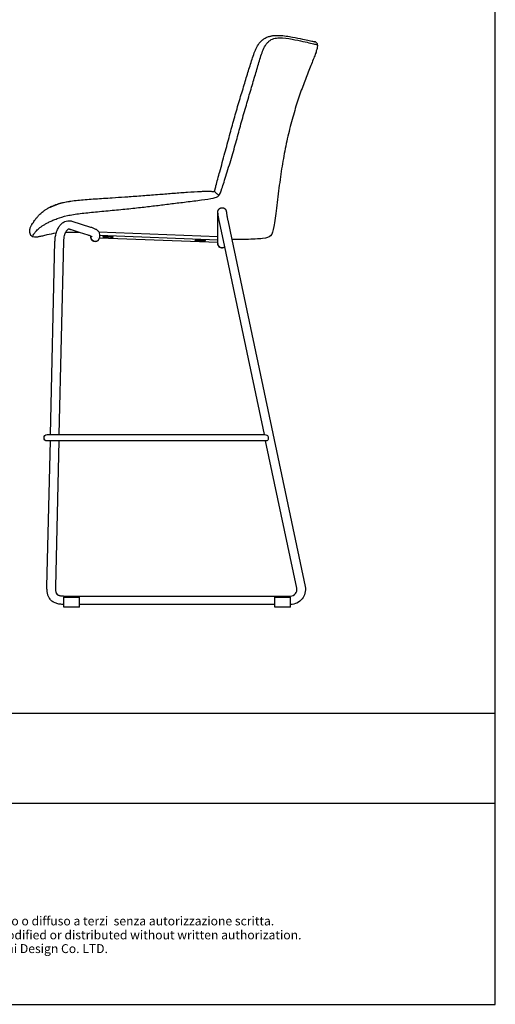
# Model space of a CAD drawing. Units: millimetres. Extents: x 20662 to 23050, y -5861 to -2903.
# Drawn here: x 22151 to 23050, y -5861 to -4000 of the extents above; entities that cross this region are included whole.
import ezdxf
from ezdxf.enums import TextEntityAlignment as Align

# ---------------------------------------------------------------- set-up
doc = ezdxf.new("R2010")
doc.units = ezdxf.units.MM
doc.header["$MEASUREMENT"] = 0
doc.layers.add('Cartiglio', color=7, linetype='Continuous')
doc.layers.add('Make2D$¿É¼ûÏß$ÆÕÍ¨Ïß', color=7, linetype='Continuous')
doc.styles.add('ARIAL', font='Arial')

# ---------------------------------------------------------------- blocks, each defined once
blk = doc.blocks.new('1111')
for p, q in [((8779.6, -5851.5), (8779.6, -3036.6)), ((6507.3, -5327.7), (8779.6, -5327.7)), ((6507.3, -5489.5), (8779.6, -5489.5)), ((6507.3, -5851.5), (8779.6, -5851.5))]:
    blk.add_line(p, q)

msp = doc.modelspace()

# ---------------------------------------------------------------- linework, layer by layer
at = {"layer": 'Make2D$¿É¼ûÏß$ÆÕÍ¨Ïß', "lineweight": -2}
for p, q in [((22708.9, -4042), (22708.9, -4042)), ((22525.7, -4416.9), (22525.7, -4366.8)), ((22250.2, -4381.2), (22285.5, -4392.3)), ((22528.9, -4382.6), (22528.9, -4382.6)), ((22538.8, -4429.5), (22528.9, -4382.6)), ((22544.5, -4379.3), (22552.2, -4415.7)), ((22264.5, -4402.5), (22245.4, -4396.5)), ((22280.7, -4407.6), (22264.5, -4402.5)), ((22286, -4411.7), (22286, -4409.6)), ((22295.6, -4396.6), (22295.6, -4396.6)), ((22300.7, -4401.4), (22525.7, -4409.9)), ((22301, -4402), (22301, -4402)), ((22302, -4406.2), (22302, -4411.7)), ((22525.7, -4416.9), (22302, -4408.4)), ((22209.6, -4784.5), (22218.1, -4418.9)), ((22234.1, -4419.2), (22225.6, -4784.5)), ((22287.1, -4410.2), (22287, -4410.1)), ((22287.5, -4410.4), (22287.6, -4410.5)), ((22299.2, -4412.3), (22299.2, -4412.3)), ((22302, -4411.7), (22302, -4411.4)), ((22302, -4411.7), (22302, -4411.7)), ((22302, -4411.7), (22302, -4411.7)), ((22302, -4411.7), (22302, -4412.4)), ((22302, -4412.4), (22525.7, -4420.8)), ((22312.9, -4411.5), (22312.9, -4410.2)), ((22322.9, -4411.9), (22312.9, -4411.5)), ((22323.7, -4410.6), (22313.7, -4410.2)), ((22322.9, -4410.5), (22322.9, -4411.9)), ((22487.3, -4416.7), (22487.3, -4418.1)), ((22487.3, -4418.1), (22497.3, -4418.4)), ((22498, -4417.1), (22488.1, -4416.8)), ((22497.3, -4418.4), (22497.3, -4417.1)), ((22525.7, -4420.8), (22525.7, -4416.9)), ((22525.7, -4423.4), (22525.7, -4420.8)), ((22525.7, -4423.1), (22525.7, -4423.4)), ((22525.7, -4423.4), (22525.7, -4423.4)), ((22552.2, -4415.7), (22690.7, -5071.7)), ((22613.7, -4784.5), (22538.8, -4429.5)), ((22202.9, -5071.6), (22209.3, -4796.5)), ((22203.4, -4784.5), (22209.6, -4784.5)), ((22209.3, -4796.5), (22203.4, -4796.5)), ((22216.8, -4796.5), (22209.3, -4796.5)), ((22209.6, -4784.5), (22216.8, -4784.5)), ((22216.8, -4784.5), (22225.6, -4784.5)), ((22216.8, -4796.5), (22216.8, -4796.5)), ((22225.3, -4796.5), (22216.8, -4796.5)), ((22225.3, -4796.5), (22218.9, -5072)), ((22616.2, -4796.5), (22225.3, -4796.5)), ((22225.6, -4784.5), (22613.7, -4784.5)), ((22675, -5075), (22616.2, -4796.5)), ((22208.8, -5095.6), (22207.6, -5093.9)), ((22220.8, -5084.9), (22222, -5086.6)), ((22234.5, -5089.5), (22663.3, -5089.5)), ((22234.5, -5089.5), (22234.5, -5091.5)), ((22234.5, -5091.5), (22264.5, -5091.5)), ((22234.5, -5107.5), (22234.5, -5091.5)), ((22264.5, -5107.5), (22264.5, -5091.5)), ((22633.3, -5091.5), (22663.3, -5091.5)), ((22633.3, -5107.5), (22633.3, -5091.5)), ((22663.3, -5107.5), (22663.3, -5091.5)), ((22234.5, -5108.5), (22234.5, -5107.5)), ((22234.5, -5110.5), (22234.5, -5108.5)), ((22264.5, -5110.5), (22234.5, -5110.5)), ((22633.3, -5105.5), (22264.5, -5105.5)), ((22264.5, -5108.5), (22264.5, -5107.5)), ((22264.5, -5110.5), (22264.5, -5108.5)), ((22633.3, -5108.5), (22633.3, -5107.5)), ((22633.3, -5110.5), (22633.3, -5108.5)), ((22663.3, -5110.5), (22633.3, -5110.5)), ((22663.3, -5108.5), (22663.3, -5107.5)), ((22663.3, -5110.5), (22663.3, -5108.5))]:
    msp.add_line(p, q, dxfattribs=at)
msp.add_lwpolyline([(22525.7, -4366.8), (22525.7, -4366.6), (22525.7, -4366.4), (22525.7, -4366.2), (22525.7, -4366), (22525.7, -4365.8), (22525.7, -4365.6), (22525.7, -4365.4), (22525.7, -4365.2), (22525.7, -4365), (22525.7, -4364.9), (22525.7, -4364.7), (22525.7, -4364.5), (22525.8, -4363.9), (22525.8, -4363.4), (22525.8, -4363), (22525.9, -4362.9), (22525.9, -4362.6), (22525.9, -4362.4), (22526, -4362.2), (22526, -4361.9), (22526.1, -4361.8), (22526.1, -4361.6), (22526.2, -4361.4), (22526.3, -4361.1), (22526.4, -4360.9), (22526.4, -4360.7), (22526.5, -4360.6), (22526.6, -4360.3), (22526.7, -4360.1), (22526.9, -4359.8), (22527, -4359.6), (22527.2, -4359.4), (22527.3, -4359.1), (22527.5, -4359), (22527.6, -4358.8), (22527.8, -4358.6), (22527.9, -4358.4), (22528, -4358.3), (22528.1, -4358.2), (22528.3, -4358), (22528.4, -4357.9), (22528.5, -4357.8), (22528.7, -4357.7), (22528.8, -4357.6), (22529, -4357.4), (22529.1, -4357.3), (22529.3, -4357.2), (22529.4, -4357.1), (22529.6, -4357), (22529.7, -4356.9), (22529.9, -4356.8), (22530.1, -4356.7), (22530.2, -4356.6), (22530.4, -4356.6), (22530.6, -4356.5), (22530.8, -4356.4), (22530.9, -4356.3), (22531.1, -4356.3), (22531.3, -4356.2), (22531.5, -4356.1), (22531.6, -4356.1), (22531.8, -4356), (22532, -4356), (22532.2, -4356), (22532.4, -4355.9), (22532.6, -4355.9), (22532.8, -4355.9), (22532.9, -4355.8), (22533.1, -4355.8), (22533.3, -4355.8), (22533.5, -4355.8), (22533.7, -4355.8), (22533.9, -4355.8), (22534.1, -4355.8), (22534.3, -4355.8), (22534.5, -4355.8), (22534.7, -4355.8), (22534.9, -4355.9), (22535.1, -4355.9), (22535.3, -4355.9), (22535.5, -4356), (22535.7, -4356), (22535.9, -4356.1), (22536.1, -4356.1), (22536.3, -4356.2), (22536.5, -4356.2), (22536.7, -4356.3), (22536.9, -4356.4), (22537.1, -4356.5), (22537.2, -4356.6), (22537.4, -4356.6), (22537.6, -4356.7), (22537.8, -4356.8), (22538, -4356.9), (22538.2, -4357.1), (22538.3, -4357.2), (22538.5, -4357.3), (22538.7, -4357.4), (22538.8, -4357.5), (22539, -4357.7), (22539.1, -4357.8), (22539.3, -4357.9), (22539.4, -4358.1), (22539.6, -4358.2), (22539.7, -4358.4), (22539.8, -4358.5), (22540, -4358.6), (22540.1, -4358.8), (22540.2, -4359), (22540.3, -4359.1), (22540.4, -4359.3), (22540.6, -4359.4), (22540.7, -4359.6), (22540.8, -4359.8), (22540.9, -4360.1), (22541, -4360.3), (22541.1, -4360.5), (22541.2, -4360.7), (22541.3, -4360.9), (22541.4, -4361.1), (22541.4, -4361.3), (22541.5, -4361.4), (22541.5, -4361.6), (22541.6, -4361.7), (22541.6, -4361.9), (22541.7, -4362.1), (22541.7, -4362.4), (22541.8, -4362.6), (22541.8, -4363), (22541.9, -4363.5), (22542, -4364), (22542, -4365)], dxfattribs=at)
msp.add_lwpolyline([(22295.6, -4396.6, -0.064626), (22299.2, -4399.5), (22299.4, -4399.7), (22299.5, -4399.8), (22299.8, -4400.2), (22299.9, -4400.3), (22300.1, -4400.6), (22300.4, -4401), (22300.4, -4401), (22300.7, -4401.4)], format="xyb", dxfattribs=at)
at = {"layer": 'Make2D$¿É¼ûÏß$ÆÕÍ¨Ïß', "lineweight": -2, "extrusion": (0, 0, -1)}
for centre, radius, start, end in [((-22633.2, -4215), 158.1, 311.8692, 313.1723), ((-22531.8, -4366.8), 6.04, 330.2417, 359.8076), ((-22277.9, -4420.1), 59.8, 1.1655, 15.499), ((-22292.5, -4406.3), 9.51, 149.2114, 179.5959), ((-22294, -4411.7), 8, 269.9997, 359.9997), ((-22294, -4411.7), 8, 185.289, 270), ((-22533.7, -4423.4), 8, 248.4097, 0), ((-22533.7, -4423.4), 8, 230.7505, 248.4014), ((-22203.4, -4790.5), 6, 360, 90), ((-22203.4, -4790.5), 6, 360, 63), ((-22203.4, -4790.5), 6, 333, 360), ((-22203.4, -4790.5), 6, 270, 0), ((-22216.8, -4784.5), 0.0109, 90, 90.1237), ((-22663.3, -5077.5), 28, 168.0839, 270.0042)]:
    msp.add_arc(centre, radius, start, end, dxfattribs=at)
at = {"layer": 'Make2D$¿É¼ûÏß$ÆÕÍ¨Ïß', "lineweight": -2}
for centre, radius, start, end in [((22244.5, -4399.2), 2.82, 71.6281, 96.7096), ((22247, -4391.4), 5.32, 252.6958, 277.0263), ((22268.6, -4447.8), 42, 65.5904, 73.2819), ((22281, -4420.3), 11.8, 59.3499, 64.9206), ((22294, -4411.7), 8, 164.8413, 165.794), ((22294, -4411.7), 8, 164.8137, 165.7692), ((22294, -4411.7), 8, 165.794, 179.999), ((22294, -4411.7), 8, 165.7692, 179.9662), ((22294, -4411.7), 8, 181.672, 270.0003), ((22284.5, -4414.5), 5.04, 51.6137, 59.0342), ((22294, -4411.7), 8, 270.0002, 354.677), ((22533.7, -4423.4), 8, 180.0561, 291.5904), ((22533.7, -4423.4), 8, 291.59, 309.227), ((22663.3, -5077.5), 12, 269.9903, 11.9087), ((22216, -5088.1), 5.83, 34.268, 34.2851)]:
    msp.add_arc(centre, radius, start, end, dxfattribs=at)
for points, knots in [([(22175.2, -4410.2), (22175.2, -4410.2), (22175.7, -4409.4), (22177.8, -4406.1), (22181.7, -4400.8), (22187.5, -4394.6), (22194.3, -4389.7), (22200.3, -4386.2), (22204.2, -4384.2), (22206.3, -4383.2), (22207.3, -4382.7), (22208.4, -4382.1), (22210.6, -4381.1), (22215.4, -4379), (22224.6, -4375.3), (22240.5, -4370.4), (22265.2, -4366.6), (22294.2, -4363.7), (22326.4, -4360.7), (22358.3, -4357.6), (22386.7, -4354.5), (22413, -4351.3), (22438.8, -4348.1), (22465.8, -4344.8), (22495.7, -4341.2), (22519.5, -4337.5), (22528.5, -4334.2), (22532.6, -4322.3), (22542.1, -4293.1), (22553.1, -4257.1), (22562.2, -4224.7), (22570.5, -4193.7), (22579.7, -4161.8), (22588.8, -4131.1), (22596.8, -4103.8), (22604.4, -4078.3), (22610.8, -4057.3), (22617.6, -4046), (22622.4, -4041), (22625.1, -4039.1), (22626.6, -4038.2), (22628.1, -4037.4), (22631.3, -4036.1), (22638.3, -4034.6), (22651.9, -4034.3), (22672.6, -4038.4), (22691.6, -4042.5), (22704.9, -4045.6), (22712.7, -4047.6), (22714.4, -4048), (22714.4, -4048)], [6, 6, 6, 6, 7, 8, 9, 10, 11, 11.5, 11.75, 12, 12, 12, 12.25, 12.5, 13, 14, 15, 16, 17, 18, 19, 20, 21, 22, 23, 24, 25, 26, 27, 28, 29, 30, 31, 32, 33, 34, 35, 35.5, 35.75, 36, 36, 36, 36.25, 36.5, 37, 38, 39, 40, 41, 42, 42, 42, 42]), ([(22294.3, -4339), (22299.6, -4338.6), (22304.8, -4338.3), (22315.4, -4337.6), (22320.8, -4337.3), (22326.2, -4336.9), (22334.3, -4336.4), (22342.2, -4335.9), (22349.9, -4335.3), (22352.6, -4335.2), (22355.3, -4335), (22358.1, -4334.8), (22368, -4334.1), (22378, -4333.3), (22388, -4332.6), (22392, -4332.3), (22396.1, -4331.9), (22400.5, -4331.6), (22405.5, -4331.2), (22410.7, -4330.8), (22416, -4330.4), (22424.8, -4329.7), (22433.6, -4329), (22442.4, -4328.3), (22451.2, -4327.6), (22460, -4327), (22468.8, -4326.4), (22476.7, -4325.8), (22485.6, -4325.3), (22493.5, -4324.9), (22494, -4324.9), (22494.4, -4324.9), (22494.8, -4324.9), (22497.8, -4324.7), (22501, -4324.6), (22504.5, -4324.6), (22505, -4324.6), (22506.6, -4324.5), (22507.6, -4324.5), (22509.5, -4324.6), (22510.4, -4324.6), (22512, -4324.6), (22512.8, -4324.7), (22513.5, -4324.7), (22514.1, -4324.8), (22514.8, -4324.9), (22515.8, -4325), (22516.2, -4325), (22516.8, -4325.1), (22516.9, -4325.1), (22517.3, -4325.2), (22517.5, -4325.2), (22517.8, -4325.2), (22518, -4325.2), (22518.3, -4325.1), (22518.6, -4325.1), (22518.9, -4324.9), (22519, -4324.9), (22519.2, -4324.7), (22519.3, -4324.6), (22519.4, -4324.6), (22519.6, -4324.3), (22519.7, -4324.1), (22519.9, -4323.7), (22520, -4323.5), (22520.2, -4323), (22520.4, -4322.6), (22520.5, -4321.9), (22520.6, -4321.7), (22520.7, -4321.2), (22520.8, -4320.9), (22521, -4320.3), (22521, -4320), (22521.3, -4318.9), (22521.4, -4318.2), (22521.7, -4317), (22521.8, -4316.5), (22522, -4315.6), (22522.1, -4315.1), (22522.2, -4314.6), (22523.2, -4310.6), (22524.5, -4305.6), (22527, -4296.6), (22528.2, -4292), (22529.4, -4287.7), (22531.1, -4281.8), (22532.7, -4276), (22535.9, -4264.2), (22537.6, -4258.3), (22539.2, -4252.3), (22542.3, -4241.1), (22545.1, -4230.3), (22548.1, -4219.1), (22550.9, -4208.6), (22553.6, -4198.6), (22556.6, -4188.1), (22559.5, -4177.8), (22562.5, -4167.3), (22565.6, -4157), (22568.5, -4147.1), (22571.5, -4137.2), (22574.6, -4127.2), (22577.3, -4118.2), (22580, -4109.2), (22582.7, -4100.1), (22585.3, -4091.8), (22587.9, -4083.5), (22590.6, -4075.2), (22591.9, -4071.3), (22593.2, -4067.3), (22595.4, -4061.5), (22596.2, -4059.6), (22597.8, -4056), (22598.6, -4054.2), (22599.5, -4052.5), (22601.3, -4049.1), (22603.4, -4045.8), (22605.9, -4042.9), (22607.2, -4041.5), (22608.5, -4040.2), (22609.8, -4039), (22610, -4038.9), (22610.1, -4038.8), (22610.2, -4038.7), (22611.9, -4037.3), (22613.7, -4036.1), (22615.5, -4035.1)], [0, 0, 0, 0, 15.725279, 15.725279, 32.136748, 32.136748, 32.136748, 56.069364, 56.069364, 56.069364, 64.378969, 64.378969, 64.378969, 94.59534, 94.59534, 94.59534, 107.12888, 107.12888, 107.12888, 122.755677, 122.755677, 122.755677, 149.479976, 149.479976, 149.479976, 176.065609, 176.065609, 176.065609, 200.996597, 200.996597, 200.996597, 202.302893, 202.302893, 202.302893, 212.4822, 212.4822, 214.115808, 214.115808, 216.815794, 216.815794, 219.184832, 219.184832, 221.157153, 221.157153, 221.157153, 223.003863, 223.003863, 224.405945, 224.405945, 225.227338, 225.227338, 226.243742, 226.243742, 227.303519, 227.303519, 228.35683, 228.35683, 228.784724, 228.784724, 229.170995, 229.170995, 229.170995, 230.037525, 230.037525, 230.584165, 230.584165, 231.908235, 231.908235, 232.71833, 232.71833, 233.626245, 233.626245, 234.640094, 234.640094, 237.016475, 237.016475, 238.409807, 238.409807, 239.950903, 239.950903, 239.950903, 252.734085, 252.734085, 268.118657, 268.118657, 268.118657, 286.336794, 286.336794, 305.101925, 305.101925, 305.101925, 339.602426, 339.602426, 339.602426, 371.857121, 371.857121, 371.857121, 404.272291, 404.272291, 404.272291, 435.518056, 435.518056, 435.518056, 463.888504, 463.888504, 463.888504, 490.013867, 490.013867, 490.013867, 502.523856, 502.523856, 508.618904, 508.618904, 514.565681, 514.565681, 514.565681, 526.266523, 526.266523, 526.266523, 531.864178, 531.864178, 531.864178, 532.376425, 532.376425, 532.376425, 538.971065, 538.971065, 538.971065, 538.971065]), ([(22615.5, -4035.1), (22617.6, -4034), (22619.7, -4033.1), (22621.7, -4032.5), (22623.7, -4031.8), (22625.6, -4031.4), (22627.5, -4031), (22627.8, -4031), (22628.1, -4030.9), (22628.3, -4030.9), (22630.6, -4030.5), (22632.9, -4030.3), (22637.4, -4030.1), (22639.6, -4030.1), (22641.8, -4030.1), (22646.3, -4030.3), (22650.7, -4030.8), (22659, -4032), (22663, -4032.7), (22666.7, -4033.4), (22674, -4034.7), (22680.3, -4036), (22685.6, -4037), (22691, -4038.1), (22695.3, -4039), (22698.7, -4039.8), (22702.2, -4040.5), (22704.7, -4041.1), (22706.3, -4041.4), (22707.2, -4041.6), (22707.8, -4041.8), (22708.4, -4041.9), (22708.6, -4042), (22708.8, -4042), (22708.8, -4042), (22708.9, -4042), (22708.9, -4042), (22708.9, -4042), (22708.9, -4042), (22708.9, -4042), (22708.9, -4042), (22708.9, -4042)], [0, 0, 0, 0, 7.157979, 7.157979, 7.157979, 13.869314, 13.869314, 13.869314, 14.845171, 14.845171, 14.845171, 23.068581, 23.068581, 31.778286, 31.778286, 31.778286, 50.283236, 50.283236, 69.614485, 69.614485, 69.614485, 108.086241, 108.086241, 108.086241, 147.154472, 147.154472, 147.154472, 187.84591, 187.84591, 187.84591, 208.648098, 208.648098, 219.117395, 219.117395, 226.108971, 226.108971, 227.857738, 227.857738, 228.732126, 228.732126, 229.169321, 229.169321, 229.169321, 229.169321]), ([(22711.4, -4062.3), (22711.8, -4061.1), (22712.2, -4060), (22712.5, -4059), (22712.9, -4058), (22713.2, -4057.1), (22713.4, -4056.3), (22713.9, -4054.7), (22714.2, -4053.5), (22714.4, -4052.4), (22714.8, -4050.3), (22714.7, -4049.2), (22714.4, -4048), (22714.1, -4046.9), (22713.7, -4045.8), (22713, -4044.8), (22712.3, -4043.8), (22711.4, -4043), (22710.2, -4042.5), (22709.8, -4042.3), (22709.3, -4042.2), (22708.9, -4042)], [0, 0, 0, 0, 3.49063, 3.49063, 3.49063, 6.321765, 6.321765, 6.321765, 10.382249, 10.382249, 10.382249, 14.851685, 14.851685, 14.851685, 18.407531, 18.407531, 18.407531, 22.152096, 22.152096, 22.152096, 23.503178, 23.503178, 23.503178, 23.503178]), ([(22711.4, -4062.3), (22710.9, -4063.5), (22710.4, -4064.8), (22709.9, -4066.3), (22709.3, -4067.7), (22708.7, -4069.2), (22708.1, -4070.8), (22706.8, -4074), (22705.4, -4077.6), (22703.9, -4081.4), (22700.8, -4089), (22697.3, -4097.7), (22693.9, -4106.5), (22690.4, -4115.4), (22687, -4124.4), (22683.6, -4133.9), (22680.2, -4143.4), (22676.8, -4153.4), (22673.5, -4164.1), (22670.2, -4174.8), (22666.9, -4186.3), (22663.8, -4198.1), (22660.7, -4210), (22657.7, -4222.3), (22655.1, -4234.7), (22652.4, -4247.1), (22650.1, -4259.6), (22648, -4272.6), (22645.8, -4285.6), (22643.9, -4299), (22642, -4313.3), (22640.1, -4327.6), (22638.3, -4342.7), (22636.5, -4356.4), (22634.8, -4370.1), (22633.1, -4382.5), (22631.6, -4391.3), (22630, -4400.1), (22628.6, -4405.3), (22625.6, -4408.6), (22622.6, -4411.8), (22618.1, -4413.1), (22610.4, -4414), (22602.7, -4414.9), (22591.8, -4415.5), (22579.5, -4415.7), (22570.9, -4415.8), (22561.6, -4415.8), (22552.2, -4415.7)], [0, 0, 0, 0, 4.21293, 4.21293, 4.21293, 9.092451, 9.092451, 9.092451, 20.507826, 20.507826, 20.507826, 47.550021, 47.550021, 47.550021, 76.788727, 76.788727, 76.788727, 108.615213, 108.615213, 108.615213, 144.03378, 144.03378, 144.03378, 181.651349, 181.651349, 181.651349, 220.212348, 220.212348, 220.212348, 261.334849, 261.334849, 261.334849, 304.759384, 304.759384, 304.759384, 339.994808, 339.994808, 339.994808, 358.791561, 358.791561, 358.791561, 375.677438, 375.677438, 375.677438, 406.649363, 406.649363, 406.649363, 434.200084, 434.200084, 434.200084, 434.200084]), ([(22525, -4330.3), (22524.4, -4329.8), (22523.1, -4328.5), (22520.7, -4326.2), (22519.5, -4324.8), (22519.4, -4324.6), (22519.4, -4324.5)], [-4.777726, -4.777726, -4.777726, -4.777726, -4, -3, -2, -1.722222, -1.722222, -1.722222, -1.722222]), ([(22200.7, -4359.2), (22202.3, -4358.2), (22203.9, -4357.1), (22205.7, -4356.1), (22206, -4356), (22206.2, -4355.9), (22206.6, -4355.6), (22206.8, -4355.6), (22207, -4355.5), (22208, -4354.9), (22209.2, -4354.3), (22210.3, -4353.7), (22211.6, -4353.1), (22213, -4352.5), (22215.8, -4351.3), (22217.4, -4350.7), (22218.9, -4350.1), (22219.6, -4349.9), (22220.2, -4349.7), (22220.9, -4349.5), (22223.7, -4348.5), (22226.8, -4347.6), (22232.9, -4346), (22235.9, -4345.3), (22238.9, -4344.7), (22239.3, -4344.6), (22239.6, -4344.6), (22239.9, -4344.5), (22243.5, -4343.8), (22247.3, -4343.3), (22255.4, -4342.2), (22259.9, -4341.7), (22264.3, -4341.3), (22269.1, -4340.8), (22274, -4340.4), (22283.9, -4339.7), (22289, -4339.3), (22294.1, -4339), (22294.2, -4339), (22294.3, -4339), (22294.3, -4339)], [0, 0, 0, 0, 9.200745, 9.200745, 9.200745, 10.615956, 10.615956, 11.299681, 11.299681, 11.299681, 16.721286, 16.721286, 16.721286, 22.683867, 22.683867, 28.730453, 28.730453, 28.730453, 31.184369, 31.184369, 31.184369, 42.084829, 42.084829, 52.170487, 52.170487, 52.170487, 53.204355, 53.204355, 53.204355, 64.930821, 64.930821, 78.624027, 78.624027, 78.624027, 93.180801, 93.180801, 108.746311, 108.746311, 108.746311, 109.004622, 109.004622, 109.004622, 109.004622]), ([(22209.4, -4355.2), (22209.8, -4355), (22211, -4354.3), (22214.6, -4352.5), (22222.6, -4349), (22238.5, -4344.4), (22263.9, -4341.1), (22283.8, -4339.7), (22294.3, -4339), (22294.3, -4339)], [0, 0, 0, 0, 0.25, 0.5, 1, 2, 3, 4, 4.008175, 4.008175, 4.008175, 4.008175]), ([(22173.6, -4388.9), (22173.6, -4388.9), (22173.6, -4388.9), (22173.6, -4388.9), (22173.6, -4388.9), (22173.7, -4388.8), (22173.7, -4388.8), (22173.8, -4388.7), (22173.8, -4388.6), (22174.1, -4388.2), (22174.3, -4387.8), (22174.6, -4387.4), (22175.1, -4386.5), (22176, -4385.2), (22177.2, -4383.5), (22177.7, -4382.6), (22178.5, -4381.5), (22180.2, -4379.1), (22181.1, -4377.8), (22182.2, -4376.4), (22182.3, -4376.3), (22182.4, -4376.1), (22182.6, -4375.9), (22183.6, -4374.7), (22184.7, -4373.3), (22187.5, -4370.2), (22189.1, -4368.4), (22191.1, -4366.6), (22191.5, -4366.2), (22191.9, -4365.9), (22192.4, -4365.5), (22193.4, -4364.5), (22194.5, -4363.6), (22195.7, -4362.7), (22197.3, -4361.5), (22198.9, -4360.3), (22200.7, -4359.2)], [0, 0, 0, 0, 1.061197, 1.061197, 2.476125, 2.476125, 8.133717, 8.133717, 17.549349, 17.549349, 38.618748, 38.618748, 38.618748, 76.40492, 76.40492, 76.40492, 94.720407, 94.720407, 110.59995, 110.59995, 110.59995, 112.539125, 112.539125, 112.539125, 126.74523, 126.74523, 142.336912, 142.336912, 142.336912, 145.550245, 145.550245, 145.550245, 153.20515, 153.20515, 153.20515, 163.72054, 163.72054, 163.72054, 163.72054]), ([(22528.9, -4382.6), (22528.7, -4381.8), (22528.5, -4381), (22528.4, -4380.3), (22528.2, -4379.4), (22528.1, -4378.6), (22527.9, -4377.8), (22527.8, -4377), (22527.6, -4376.2), (22527.5, -4375.5), (22527.3, -4374.7), (22527.2, -4373.9), (22527.1, -4373.2), (22526.8, -4371.8), (22526.6, -4370.5), (22526.4, -4369.3), (22526.4, -4368.7), (22526.3, -4368.2), (22526.2, -4367.2), (22526.1, -4366.7), (22526.1, -4366.2)], [0, 0, 0, 0, 2.443329, 2.443329, 2.443329, 4.963516, 4.963516, 4.963516, 7.539825, 7.539825, 7.539825, 10.148874, 10.148874, 10.148874, 15.38034, 15.38034, 15.38034, 17.898266, 17.898266, 20.479797, 20.479797, 20.479797, 20.479797]), ([(22542, -4365), (22542.1, -4365.4), (22542.2, -4366.2), (22542.3, -4367.1), (22542.4, -4368), (22542.6, -4369.2), (22542.8, -4370.5), (22542.9, -4371.2), (22543.1, -4371.9), (22543.2, -4372.6), (22543.3, -4373.3), (22543.5, -4374.1), (22543.6, -4374.8), (22543.8, -4375.6), (22543.9, -4376.3), (22544.1, -4377.1), (22544.2, -4377.8), (22544.4, -4378.6), (22544.5, -4379.3)], [0, 0, 0, 0, 4.624329, 4.624329, 4.624329, 9.491766, 9.491766, 9.491766, 11.943229, 11.943229, 11.943229, 14.373779, 14.373779, 14.373779, 16.757235, 16.757235, 16.757235, 19.0697, 19.0697, 19.0697, 19.0697]), ([(22187.5, -4410.8), (22186.6, -4410.9), (22185.7, -4411.1), (22184.8, -4411.2), (22184, -4411.3), (22183.3, -4411.4), (22182.6, -4411.5), (22181.2, -4411.6), (22180.1, -4411.6), (22179.2, -4411.5), (22177.3, -4411.3), (22176.2, -4410.8), (22175.2, -4410.2), (22174.2, -4409.6), (22173.4, -4408.9), (22172.7, -4408), (22172, -4407.2), (22171.4, -4406.1), (22171, -4404.8), (22170.5, -4403.4), (22170.3, -4401.8), (22170.3, -4399.9), (22170.3, -4398), (22170.6, -4395.9), (22171.4, -4393.6), (22171.9, -4392.1), (22172.6, -4390.5), (22173.6, -4388.9)], [0, 0, 0, 0, 2.730568, 2.730568, 2.730568, 4.996315, 4.996315, 4.996315, 8.404837, 8.404837, 8.404837, 12.653244, 12.653244, 12.653244, 16.019736, 16.019736, 16.019736, 19.750911, 19.750911, 19.750911, 24.686026, 24.686026, 24.686026, 31.179321, 31.179321, 31.179321, 36.363734, 36.363734, 36.363734, 36.363734]), ([(22220.2, -4404.1), (22220.3, -4404), (22220.3, -4403.8), (22220.4, -4403.7), (22220.6, -4403), (22220.8, -4402.3), (22221, -4401.6), (22221.6, -4399.9), (22222.2, -4398.3), (22223, -4396.7), (22224, -4394.5), (22225.2, -4392.5), (22226.5, -4390.7), (22227.8, -4388.8), (22229.3, -4387.1), (22231, -4385.7), (22232.8, -4384.2), (22234.7, -4382.9), (22236.8, -4382), (22238.5, -4381.2), (22240.4, -4380.7), (22242.2, -4380.5), (22242.5, -4380.4), (22242.7, -4380.4), (22243.1, -4380.4), (22243.3, -4380.4), (22243.5, -4380.4), (22245.8, -4380.2), (22248, -4380.5), (22250.2, -4381.2)], [15.269344, 15.269344, 15.269344, 15.269344, 15.736316, 15.736316, 15.736316, 18.025414, 18.025414, 18.025414, 23.794515, 23.794515, 23.794515, 31.811799, 31.811799, 31.811799, 40.031272, 40.031272, 40.031272, 48.719895, 48.719895, 48.719895, 56.03946, 56.03946, 56.03946, 56.903466, 56.903466, 57.652154, 57.652154, 57.652154, 66.435846, 66.435846, 66.435846, 66.435846]), ([(22220.2, -4404.1), (22213.9, -4405), (22208.1, -4406.1), (22202.9, -4407.3), (22199.8, -4408), (22196.9, -4408.7), (22194.3, -4409.3), (22193.1, -4409.6), (22191.8, -4409.8), (22190.7, -4410.1), (22189.6, -4410.3), (22188.5, -4410.6), (22187.5, -4410.8)], [765.991124, 765.991124, 765.991124, 765.991124, 783.95915, 783.95915, 783.95915, 792.721172, 792.721172, 792.721172, 796.454128, 796.454128, 796.454128, 799.697429, 799.697429, 799.697429, 799.697429]), ([(22237.9, -4402.6), (22237.8, -4402.9), (22237.6, -4403.2), (22237.5, -4403.5), (22237, -4404.5), (22236.6, -4405.6), (22236.2, -4406.7), (22236, -4407.2), (22235.9, -4407.7), (22235.7, -4408.1), (22235.2, -4409.8), (22234.8, -4411.7), (22234.6, -4413.5), (22234.3, -4415.4), (22234.1, -4417.3), (22234.1, -4419.2)], [20.248166, 20.248166, 20.248166, 20.248166, 21.608016, 21.608016, 21.608016, 25.772616, 25.772616, 25.772616, 27.444337, 27.444337, 27.444337, 33.343336, 33.343336, 33.343336, 39.135825, 39.135825, 39.135825, 39.135825]), ([(22244.2, -4396.4), (22243.9, -4396.4), (22243.6, -4396.5), (22243.2, -4396.6), (22242.7, -4396.8), (22242.2, -4397.2), (22241.5, -4397.8), (22240.9, -4398.3), (22240.2, -4399.1), (22239.5, -4400), (22238.9, -4400.8), (22238.4, -4401.6), (22237.9, -4402.6)], [0, 0, 0, 0, 4.69072, 4.69072, 4.69072, 10.382346, 10.382346, 10.382346, 15.964189, 15.964189, 15.964189, 20.248166, 20.248166, 20.248166, 20.248166]), ([(22264.5, -4402.5), (22259.3, -4402.4), (22254.5, -4402.3), (22249.9, -4402.3), (22245.7, -4402.3), (22241.7, -4402.4), (22237.9, -4402.6)], [720.913508, 720.913508, 720.913508, 720.913508, 736.560875, 736.560875, 736.560875, 747.882101, 747.882101, 747.882101, 747.882101]), ([(22285.5, -4392.3), (22286.5, -4392.6), (22287.5, -4393), (22288.4, -4393.3), (22289.3, -4393.6), (22290.2, -4394), (22291, -4394.3), (22291.9, -4394.7), (22292.7, -4395), (22293.4, -4395.4), (22294.2, -4395.8), (22294.9, -4396.2), (22295.6, -4396.6)], [0, 0, 0, 0, 5.034272, 5.034272, 5.034272, 10.115245, 10.115245, 10.115245, 15.240872, 15.240872, 15.240872, 20.423956, 20.423956, 20.423956, 20.423956]), ([(22207.6, -5093.9), (22207.1, -5093.1), (22206.7, -5092.3), (22205.9, -5090.8), (22205.5, -5090), (22205.2, -5089.1), (22204.9, -5088.3), (22204.7, -5087.4), (22204.2, -5085.6), (22204, -5084.6), (22203.8, -5083.7), (22203.6, -5082.7), (22203.5, -5081.7), (22203.3, -5080.7), (22203.2, -5079.7), (22203.1, -5078.7), (22203, -5077.7), (22203, -5076.7), (22202.9, -5075.6), (22202.9, -5074.6), (22202.9, -5073.6), (22202.9, -5072.6), (22202.9, -5071.6)], [0.001689, 0.001689, 0.001689, 0.001689, 3.486737, 3.486737, 6.824046, 6.824046, 6.824046, 10.185482, 10.185482, 13.480297, 13.480297, 13.480297, 16.747382, 16.747382, 16.747382, 19.953597, 19.953597, 19.953597, 23.080556, 23.080556, 23.080556, 26.110695, 26.110695, 26.110695, 26.110695]), ([(22218.9, -5072), (22218.9, -5072.7), (22218.9, -5073.5), (22218.9, -5074.2), (22218.9, -5075), (22218.9, -5075.8), (22219, -5076.5), (22219, -5077.3), (22219.1, -5078), (22219.2, -5078.7), (22219.3, -5079.4), (22219.4, -5080.1), (22219.5, -5080.7), (22219.6, -5081.3), (22219.8, -5081.9), (22220, -5082.9), (22220.2, -5083.3), (22220.3, -5083.7), (22220.4, -5084), (22220.5, -5084.3), (22220.7, -5084.7), (22220.8, -5084.8), (22220.8, -5084.8)], [0, 0, 0, 0, 2.303182, 2.303182, 2.303182, 4.667037, 4.667037, 4.667037, 7.065552, 7.065552, 7.065552, 9.470117, 9.470117, 9.470117, 11.840973, 11.840973, 14.18591, 14.18591, 14.18591, 16.428545, 16.428545, 18.705425, 18.705425, 18.705425, 18.705425]), ([(22234.5, -5105.5), (22233.3, -5105.5), (22232.1, -5105.4), (22230.9, -5105.4), (22229.7, -5105.3), (22228.5, -5105.1), (22227.3, -5105), (22226, -5104.8), (22224.8, -5104.6), (22223.6, -5104.3), (22222.4, -5104), (22221.2, -5103.7), (22220.1, -5103.3), (22219, -5102.9), (22217.9, -5102.5), (22216.8, -5102), (22216, -5101.6), (22215.3, -5101.3), (22214.6, -5100.8), (22214.3, -5100.7), (22214, -5100.5), (22213.8, -5100.3), (22212.8, -5099.7), (22211.9, -5099), (22211.1, -5098.2), (22210.2, -5097.5), (22209.4, -5096.6), (22208.8, -5095.6)], [0, 0, 0, 0, 3.593273, 3.593273, 3.593273, 7.339535, 7.339535, 7.339535, 11.215049, 11.215049, 11.215049, 15.193753, 15.193753, 15.193753, 19.253098, 19.253098, 19.253098, 22.21669, 22.21669, 22.21669, 23.379276, 23.379276, 23.379276, 27.581736, 27.581736, 27.581736, 31.878738, 31.878738, 31.878738, 31.878738]), ([(22221.9, -5086.5), (22221.9, -5086.5), (22221.9, -5086.5), (22222, -5086.5), (22222, -5086.6), (22222.2, -5086.7), (22222.5, -5086.9), (22222.5, -5086.9), (22222.6, -5087), (22222.7, -5087), (22222.9, -5087.2), (22223.2, -5087.3), (22223.5, -5087.5), (22224, -5087.7), (22224.5, -5087.9), (22225.2, -5088.1), (22225.8, -5088.3), (22226.5, -5088.5), (22227.2, -5088.7), (22228, -5088.9), (22228.8, -5089), (22229.6, -5089.1), (22230.4, -5089.2), (22231.2, -5089.3), (22232, -5089.4), (22232.9, -5089.4), (22233.7, -5089.5), (22234.5, -5089.5)], [1.595222, 1.595222, 1.595222, 1.595222, 2.543462, 2.543462, 2.543462, 5.066791, 5.066791, 5.066791, 5.777812, 5.777812, 5.777812, 7.626714, 7.626714, 7.626714, 10.24361, 10.24361, 10.24361, 12.889766, 12.889766, 12.889766, 15.5262, 15.5262, 15.5262, 18.11098, 18.11098, 18.11098, 20.606593, 20.606593, 20.606593, 20.606593])]:
    msp.add_open_spline(points, degree=3, knots=knots, dxfattribs=at)
for points, weights, knots in [([(22313.7, -4410.2), (22311.5, -4410.1), (22309.9, -4410.3), (22308.3, -4410.4), (22308.3, -4410.7)], [1, 0.916543337852, 1, 0.916543337852, 1], [-15.707963, -15.707963, -15.707963, -11.5935, -11.5935, -7.479036, -7.479036, -7.479036]), ([(22322.9, -4411.9), (22325, -4411.9), (22326.6, -4411.8), (22328.3, -4411.6), (22328.3, -4411.4)], [1, 0.916543337854, 1, 0.916543337854, 1], [-15.707963, -15.707963, -15.707963, -11.5935, -11.5935, -7.479036, -7.479036, -7.479036]), ([(22482.7, -4417.3), (22482.7, -4417), (22484.3, -4416.8), (22485.9, -4416.7), (22488.1, -4416.8)], [1, 0.916543337858, 1, 0.916543337858, 1], [7.479036, 7.479036, 7.479036, 11.5935, 11.5935, 15.707963, 15.707963, 15.707963]), ([(22497.3, -4418.4), (22499.4, -4418.5), (22501, -4418.4), (22502.6, -4418.2), (22502.7, -4417.9)], [1, 0.916543337854, 1, 0.916543337854, 1], [-15.707963, -15.707963, -15.707963, -11.5935, -11.5935, -7.479036, -7.479036, -7.479036])]:
    msp.add_rational_spline(points, weights, degree=2, knots=knots, dxfattribs=at)
for points, weights in [([(22308.3, -4410.7), (22308.3, -4411.3), (22312.9, -4411.5)], [1, 0.733116220034, 1]), ([(22328.3, -4411.4), (22328.3, -4410.7), (22323.7, -4410.6)], [1, 0.733116220025, 1]), ([(22487.3, -4418.1), (22482.7, -4417.9), (22482.7, -4417.3)], [1, 0.733116220012, 1]), ([(22502.7, -4417.9), (22502.7, -4417.3), (22498, -4417.1)], [1, 0.733116220027, 1])]:
    msp.add_rational_spline(points, weights, degree=2, dxfattribs=at)
msp.add_open_spline([(22613.7, -4784.5), (22618.4, -4784.5), (22620.6, -4786.9), (22621.6, -4794.4), (22619.7, -4796.5), (22616.2, -4796.5)], degree=3, dxfattribs=at)

# ---------------------------------------------------------------- block references
at = {"xscale": 1.050833817, "yscale": 1.050833817, "zscale": 1.050833817}
msp.add_blockref('1111', (13824.3, 287.8), dxfattribs=at)

# ---------------------------------------------------------------- texts
at = {"layer": 'Cartiglio', "color": 7, "style": 'ARIAL'}
for s, p in [('Questo eleborato è proprietà di Archini Design Co. LTD. e non può essere riprodotto, modificato o diffuso a terzi  senza autorizzazione scritta.', (21881.2, -5695.1)), ('This drawing is the exclusive property of the  Archini Design Co. LTD. and cannot be reproduced, modified or distributed without written authorization.', (21881.2, -5721.5))]:
    msp.add_text(s, height=16.8447, dxfattribs=at).set_placement(p, align=Align.TOP_CENTER)
at = {"layer": 'Cartiglio', "color": 7, "insert": (21457.3, -5747.4), "char_height": 16.845, "attachment_point": 1, "style": 'ARIAL'}
msp.add_mtext_dynamic_manual_height_columns('Alger lounger is a patented product. All rights reserved to Archini Design Co. LTD.', width=1104.515, gutter_width=0.72, heights=[0], dxfattribs=at)

doc.saveas('drawing.dxf')
